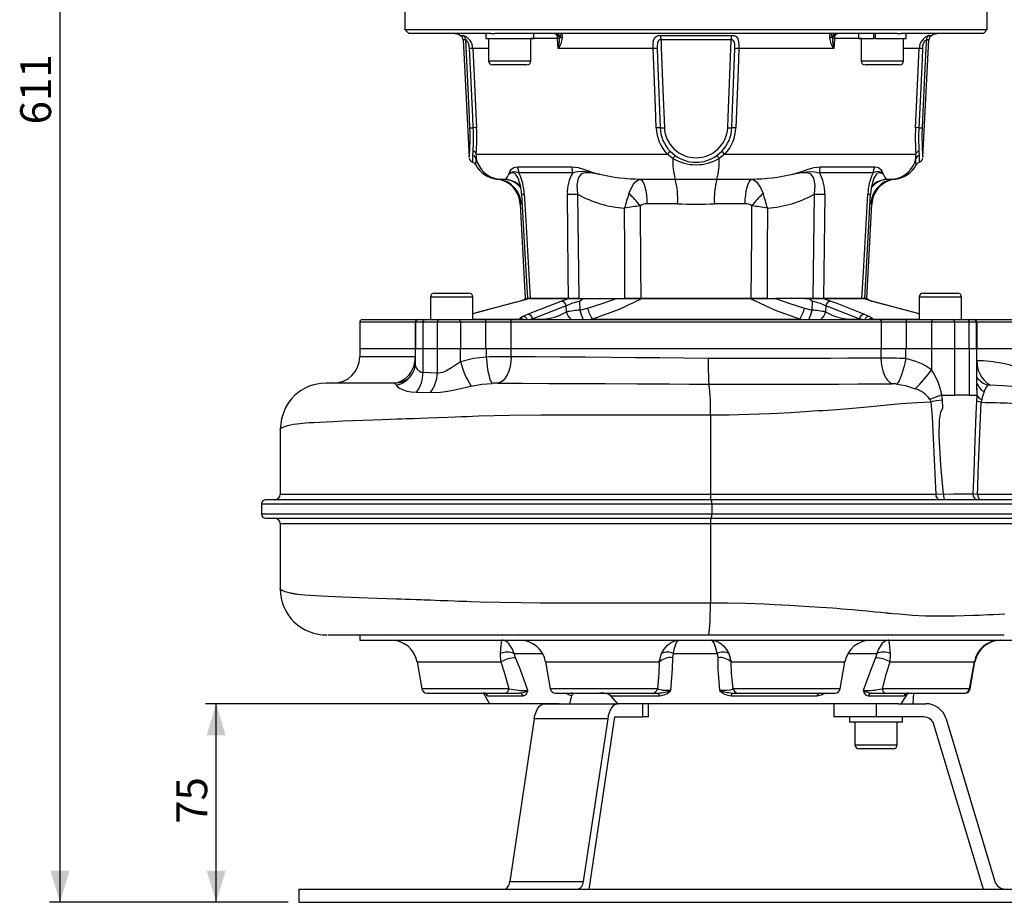
# Model space of a CAD drawing. Units: millimetres. Extents: x 0 to 841, y 0 to 594.
# Drawn here: x 380 to 472, y 227 to 311 of the extents above; entities that cross this region are included whole.
import ezdxf

# ---------------------------------------------------------------- set-up
doc = ezdxf.new("R2010")
doc.units = ezdxf.units.MM
doc.layers.add('TESTO', color=7, linetype='Continuous')
doc.styles.add('SLDTEXTSTYLE1', font='TXT', dxfattribs={"width": 0.7})
doc.dimstyles.new('SLDDIMSTYLE4', dxfattribs={"dimtxt": 2.910417, "dimasz": 3, "dimexe": 0, "dimexo": 0.0625, "dimgap": 0.727604, "dimtad": 1, "dimdec": 1, "dimlfac": 4, "dimrnd": 1e-09, "dimzin": 12, "dimdsep": 46, "dimtxsty": 'SLDTEXTSTYLE1', "dimsah": 1, "dimcen": 0.09, "dimadec": 0, "dimazin": 3, "dimtfac": 1, "dimtdec": 1, "dimtofl": 0, "dimtmove": 0, "dimatfit": 3, "dimfxl": 0, "dimfrac": 2, "dimtolj": 1, "dimtzin": 12, "dimarcsym": 0})

# ---------------------------------------------------------------- blocks, each defined once
blk = doc.blocks.new('_D_4')
at = {"layer": 'TESTO'}
for p, q in [((443.377, 353.92), (443.377, 391.142)), ((502.127, 287.511), (502.127, 391.142)), ((502.127, 390.142), (443.377, 390.142))]:
    blk.add_line(p, q, dxfattribs=at)
for points in [[(443.377, 390.142), (446.377, 389.242), (446.377, 391.042)], [(502.127, 390.142), (499.127, 391.042), (499.127, 389.242)]]:
    blk.add_solid(points, dxfattribs=at)
at = {"layer": 'TESTO', "insert": (469.801, 393.894), "char_height": 2.9104, "attachment_point": 1, "style": 'SLDTEXTSTYLE1'}
blk.add_mtext('235', dxfattribs=at)
blk = doc.blocks.new('_D_6')
at = {"layer": 'TESTO'}
for p, q in [((430.448, 246.136), (397.073, 246.136)), ((398.073, 227.386), (398.073, 246.136)), ((404.877, 227.386), (397.073, 227.386))]:
    blk.add_line(p, q, dxfattribs=at)
for points in [[(398.073, 246.136), (397.173, 243.136), (398.973, 243.136)], [(398.073, 227.386), (398.973, 230.386), (397.173, 230.386)]]:
    blk.add_solid(points, dxfattribs=at)
at = {"layer": 'TESTO', "insert": (394.321, 234.794), "char_height": 2.9104, "attachment_point": 1, "rotation": 90, "style": 'SLDTEXTSTYLE1'}
blk.add_mtext('75', dxfattribs=at)
blk = doc.blocks.new('_D_7')
at = {"layer": 'TESTO'}
for p, q in [((441.626, 380.139), (382.333, 380.139)), ((383.333, 380.139), (383.333, 227.386)), ((404.877, 227.386), (382.333, 227.386))]:
    blk.add_line(p, q, dxfattribs=at)
for points in [[(383.333, 380.139), (382.433, 377.139), (384.233, 377.139)], [(383.333, 227.386), (384.233, 230.386), (382.433, 230.386)]]:
    blk.add_solid(points, dxfattribs=at)
at = {"layer": 'TESTO', "insert": (379.581, 300.812), "char_height": 2.9104, "attachment_point": 1, "rotation": 90, "style": 'SLDTEXTSTYLE1'}
blk.add_mtext('611', dxfattribs=at)

msp = doc.modelspace()

# ---------------------------------------------------------------- linework, layer by layer
at = {"color": 7, "linetype": 'Continuous', "lineweight": 25}
for p, q in [((415.878, 311.636), (415.878, 309.761)), ((470.875, 309.761), (470.875, 311.636)), ((415.878, 309.761), (416.253, 309.386)), ((415.878, 309.761), (462.821, 309.761)), ((462.821, 309.761), (470.875, 309.761)), ((470.5, 309.386), (470.875, 309.761)), ((424.012, 309.386), (416.253, 309.386)), ((421.384, 308.803), (421.965, 297.726)), ((423.525, 309.386), (423.525, 308.936)), ((423.525, 308.936), (428.05, 308.936)), ((423.787, 308.936), (423.787, 306.811)), ((424.012, 309.386), (424.385, 309.386)), ((462.368, 309.386), (424.385, 309.386)), ((427.787, 306.811), (427.787, 308.936)), ((428.05, 308.936), (428.05, 309.386)), ((430.368, 307.965), (430.314, 308.912)), ((430.539, 309.115), (430.499, 308.916)), ((440.032, 309.222), (446.722, 309.222)), ((446.681, 308.803), (440.073, 308.803)), ((456.254, 308.916), (456.214, 309.115)), ((458.703, 309.386), (458.703, 308.936)), ((458.703, 308.936), (460.12, 308.936)), ((458.966, 308.936), (458.966, 306.811)), ((460.12, 309.386), (460.12, 308.936)), ((460.206, 308.936), (460.12, 308.936)), ((460.333, 308.936), (460.206, 308.936)), ((460.333, 308.936), (460.333, 309.386)), ((460.333, 308.936), (463.228, 308.936)), ((462.368, 309.386), (462.741, 309.386)), ((470.5, 309.386), (462.741, 309.386)), ((462.966, 306.811), (462.966, 308.936)), ((463.228, 308.936), (463.228, 309.386)), ((464.789, 297.726), (465.369, 308.803)), ((439.336, 307.965), (430.368, 307.965)), ((456.385, 307.965), (447.418, 307.965)), ((424.506, 306.436), (424.162, 306.436)), ((427.412, 306.436), (424.506, 306.436)), ((461.965, 306.436), (459.341, 306.436)), ((462.591, 306.436), (461.965, 306.436)), ((422.319, 297.876), (422.328, 298.293)), ((422.626, 298.005), (422.618, 297.607)), ((422.626, 298.005), (440.665, 298.005)), ((441.191, 297.607), (440.665, 298.005)), ((440.935, 298.293), (441.413, 297.876)), ((445.34, 297.876), (445.818, 298.293)), ((446.089, 298.005), (445.563, 297.607)), ((446.089, 298.005), (464.127, 298.005)), ((464.135, 297.607), (464.127, 298.005)), ((464.425, 298.293), (464.434, 297.876)), ((426.508, 296.821), (431.63, 296.821)), ((455.123, 296.821), (460.246, 296.821)), ((424.553, 295.65), (424.567, 295.651)), ((424.72, 295.658), (425.364, 295.658)), ((431.736, 296.228), (426.66, 296.228)), ((438.137, 295.658), (441.412, 295.658)), ((445.341, 295.658), (448.617, 295.658)), ((460.093, 296.228), (455.017, 296.228)), ((461.39, 295.658), (462.033, 295.658)), ((426.71, 295.33), (426.727, 295.277)), ((460.045, 295.335), (460.026, 295.275)), ((432.195, 294.232), (432.327, 284.386)), ((454.426, 284.386), (454.558, 294.232)), ((459.301, 284.385), (459.848, 294.228)), ((426.785, 293.298), (427.252, 284.386)), ((441.639, 293.311), (438.742, 293.311)), ((448.011, 293.311), (445.114, 293.311)), ((459.502, 284.386), (459.969, 293.298)), ((418.307, 284.511), (418.307, 282.386)), ((418.682, 284.886), (419.267, 284.886)), ((419.267, 284.886), (421.932, 284.886)), ((422.307, 282.386), (422.307, 284.511)), ((464.446, 284.511), (464.446, 282.386)), ((464.821, 284.886), (467.694, 284.886)), ((467.694, 284.886), (468.071, 284.886)), ((468.446, 282.386), (468.446, 284.511)), ((427.252, 284.386), (427.076, 284.236)), ((427.252, 284.386), (427.363, 284.386)), ((427.326, 284.386), (427.252, 284.386)), ((427.54, 284.386), (427.456, 284.386)), ((431.427, 284.383), (427.556, 284.383)), ((427.578, 284.386), (431.444, 284.386)), ((427.71, 284.386), (427.578, 284.386)), ((431.113, 283.7), (427.962, 282.452)), ((431.142, 283.117), (431.113, 283.7)), ((431.444, 284.386), (432.284, 284.386)), ((432.327, 284.386), (431.705, 284.386)), ((432.327, 284.386), (435.863, 284.386)), ((432.37, 284.098), (432.41, 283.291)), ((432.415, 284.386), (433.058, 284.386)), ((433.058, 284.386), (435.865, 284.386)), ((435.865, 284.386), (438.307, 284.386)), ((438.156, 284.386), (436.666, 284.386)), ((448.597, 284.386), (438.156, 284.386)), ((438.307, 284.386), (448.446, 284.386)), ((448.446, 284.386), (450.888, 284.386)), ((450.087, 284.386), (448.597, 284.386)), ((453.696, 284.386), (450.888, 284.386)), ((454.426, 284.386), (450.89, 284.386)), ((453.696, 284.386), (454.338, 284.386)), ((454.343, 283.291), (454.384, 284.098)), ((455.052, 284.386), (454.426, 284.386)), ((454.47, 284.386), (455.309, 284.386)), ((455.309, 284.386), (459.175, 284.386)), ((455.403, 284.386), (455.309, 284.386)), ((459.197, 284.383), (455.326, 284.383)), ((455.641, 283.7), (455.611, 283.117)), ((458.791, 282.452), (455.641, 283.7)), ((459.193, 284.386), (459.043, 284.386)), ((459.23, 284.386), (459.285, 284.386)), ((459.502, 284.386), (459.382, 284.386)), ((459.416, 284.386), (459.502, 284.386)), ((459.722, 284.199), (459.502, 284.386)), ((464.446, 282.93), (459.98, 284.139)), ((427.003, 282.695), (427.491, 282.896)), ((432.41, 283.291), (433.137, 283.481)), ((453.616, 283.481), (454.343, 283.291)), ((459.262, 282.896), (459.75, 282.695)), ((411.627, 282.136), (411.627, 279.636)), ((411.877, 282.386), (417.09, 282.386)), ((416.882, 279.636), (416.882, 282.136)), ((416.909, 282.136), (416.909, 279.636)), ((417.09, 282.386), (417.159, 282.386)), ((417.159, 282.386), (417.775, 282.386)), ((417.594, 282.136), (417.594, 279.636)), ((418.974, 282.136), (417.594, 282.136)), ((417.775, 282.386), (419.146, 282.386)), ((418.974, 279.636), (418.974, 282.136)), ((421.127, 282.136), (418.974, 282.136)), ((419.146, 282.386), (421.083, 282.386)), ((421.083, 282.386), (423.483, 282.386)), ((421.127, 282.136), (421.127, 279.636)), ((423.526, 282.136), (421.127, 282.136)), ((423.483, 282.386), (426.019, 282.386)), ((423.526, 279.636), (423.526, 282.136)), ((425.881, 282.136), (423.526, 282.136)), ((460.872, 282.136), (425.881, 282.136)), ((425.881, 282.136), (425.881, 279.636)), ((426.019, 282.386), (460.734, 282.386)), ((426.759, 282.446), (426.743, 282.486)), ((426.968, 282.394), (426.759, 282.446)), ((427.056, 282.39), (426.968, 282.394)), ((433.588, 282.428), (453.165, 282.428)), ((459.707, 282.393), (459.648, 282.389)), ((459.785, 282.394), (459.697, 282.39)), ((460.01, 282.486), (459.994, 282.446)), ((460.734, 282.386), (463.271, 282.386)), ((460.872, 279.636), (460.872, 282.136)), ((463.227, 282.136), (460.872, 282.136)), ((463.227, 282.136), (463.227, 279.636)), ((465.627, 282.136), (463.227, 282.136)), ((463.271, 282.386), (465.67, 282.386)), ((465.627, 279.636), (465.627, 282.136)), ((467.779, 282.136), (465.627, 282.136)), ((465.67, 282.386), (467.607, 282.386)), ((467.607, 282.386), (468.978, 282.386)), ((467.779, 282.136), (467.779, 279.636)), ((469.16, 282.136), (467.779, 282.136)), ((468.978, 282.386), (469.594, 282.386)), ((469.16, 279.636), (469.16, 282.136)), ((469.594, 282.386), (469.663, 282.386)), ((469.663, 282.386), (474.877, 282.386)), ((469.844, 279.636), (469.844, 282.136)), ((469.871, 282.136), (469.871, 279.636)), ((411.627, 279.636), (411.627, 278.886)), ((416.852, 279.636), (411.627, 279.636)), ((416.852, 279.636), (416.852, 278.886)), ((416.882, 279.636), (416.852, 279.636)), ((416.871, 279.636), (416.871, 278.311)), ((417.604, 279.636), (416.871, 279.636)), ((417.604, 277.408), (417.604, 279.636)), ((418.945, 279.636), (417.604, 279.636)), ((418.945, 279.636), (418.945, 277.335)), ((421.147, 279.636), (418.945, 279.636)), ((421.147, 278.408), (421.147, 279.636)), ((423.576, 279.636), (421.147, 279.636)), ((423.576, 279.636), (423.576, 278.857)), ((425.926, 279.636), (423.576, 279.636)), ((425.926, 278.874), (425.926, 279.636)), ((460.827, 279.636), (425.926, 279.636)), ((460.827, 279.636), (460.827, 278.76)), ((463.177, 279.636), (460.827, 279.636)), ((463.177, 278.704), (463.177, 279.636)), ((465.606, 279.636), (463.177, 279.636)), ((465.606, 279.636), (465.606, 277.651)), ((467.808, 279.636), (465.606, 279.636)), ((467.808, 275.261), (467.808, 279.636)), ((469.15, 279.636), (467.808, 279.636)), ((469.15, 279.636), (469.15, 275.261)), ((469.882, 279.636), (469.15, 279.636)), ((469.882, 275.738), (469.882, 279.636)), ((469.901, 278.512), (469.901, 279.636)), ((475.127, 279.636), (469.901, 279.636)), ((418.945, 277.335), (417.604, 277.408)), ((414.886, 276.386), (409.019, 276.386)), ((415.361, 276.433), (414.887, 276.386)), ((416.989, 275.541), (418.3, 275.505)), ((466.592, 275.261), (466.567, 275.257)), ((466.642, 274.791), (466.592, 275.261)), ((466.592, 275.261), (467.808, 275.261)), ((469.15, 275.261), (467.808, 275.261)), ((469.15, 275.261), (469.878, 275.261)), ((469.878, 275.261), (469.85, 274.697)), ((469.877, 275.876), (469.878, 275.738)), ((469.879, 275.259), (469.878, 275.261)), ((444.742, 273.386), (444.742, 265.886)), ((404.118, 272.058), (404.118, 265.886)), ((466.022, 265.886), (444.742, 265.886)), ((466.727, 265.899), (466.022, 265.886)), ((476.432, 265.886), (469.946, 265.886)), ((402.368, 265.011), (402.368, 264.011)), ((444.836, 265.386), (402.743, 265.386)), ((476.437, 265.386), (444.836, 265.386)), ((444.862, 265.011), (444.862, 264.011)), ((444.862, 265.011), (476.368, 265.011)), ((476.368, 264.011), (444.862, 264.011)), ((402.743, 263.636), (444.836, 263.636)), ((404.118, 263.136), (404.118, 256.964)), ((444.742, 263.136), (476.432, 263.136)), ((444.742, 263.136), (444.742, 255.636)), ((444.836, 263.636), (476.437, 263.636)), ((408.644, 252.636), (444.535, 252.636)), ((411.627, 252.636), (411.627, 252.136)), ((411.627, 252.136), (475.127, 252.136)), ((444.535, 252.636), (472.478, 252.636)), ((417.042, 250.07), (417.487, 247.549)), ((424.963, 250.07), (424.934, 250.886)), ((426.337, 250.478), (426.211, 250.886)), ((429.176, 250.07), (429.621, 247.549)), ((439.905, 250.07), (440.126, 250.886)), ((441.176, 250.478), (441.241, 250.886)), ((441.241, 250.886), (445.358, 250.886)), ((456.987, 247.549), (457.432, 250.07)), ((461.696, 250.07), (461.722, 250.886)), ((469.207, 247.549), (469.651, 250.07)), ((469.267, 247.549), (469.711, 250.07)), ((417.979, 247.136), (425.395, 247.136)), ((423.299, 247.136), (423.877, 246.136)), ((423.723, 246.886), (427.049, 246.886)), ((425.395, 247.136), (426.694, 247.136)), ((430.113, 247.136), (439.242, 247.136)), ((431.62, 246.907), (431.448, 246.136)), ((435.982, 246.136), (435.323, 246.886)), ((435.323, 246.886), (439.916, 246.886)), ((439.242, 247.136), (439.841, 247.136)), ((446.7, 246.886), (454.81, 246.886)), ((446.772, 247.136), (447.362, 247.136)), ((447.362, 247.136), (456.495, 247.136)), ((459.624, 246.886), (463.007, 246.886)), ((459.977, 247.136), (461.273, 247.136)), ((461.273, 247.136), (468.714, 247.136)), ((463.877, 246.136), (463.929, 247.136)), ((468.714, 247.136), (468.774, 247.136)), ((429.067, 246.136), (423.877, 246.136)), ((429.067, 246.136), (435.995, 246.136)), ((437.298, 246.136), (435.995, 246.136)), ((462.462, 246.136), (437.298, 246.136)), ((438.341, 244.886), (438.341, 246.136)), ((438.877, 244.886), (438.877, 246.136)), ((456.377, 246.136), (456.377, 244.886)), ((460.377, 246.136), (460.377, 244.886)), ((462.462, 246.136), (465.068, 246.136)), ((428.109, 244.711), (425.804, 229.349)), ((435.037, 244.711), (428.109, 244.711)), ((435.037, 244.711), (432.733, 229.349)), ((433.305, 228.811), (435.716, 244.886)), ((435.716, 244.886), (438.341, 244.886)), ((438.877, 244.886), (438.341, 244.886)), ((460.377, 244.886), (456.377, 244.886)), ((457.877, 244.886), (457.877, 244.386)), ((464.882, 244.886), (460.377, 244.886)), ((462.877, 244.386), (462.877, 244.886)), ((466.984, 244.711), (471.593, 229.349)), ((462.877, 244.386), (457.877, 244.386)), ((458.377, 244.386), (458.377, 242.261)), ((462.377, 242.261), (462.377, 244.386)), ((470.449, 228.811), (465.84, 244.173)), ((462.002, 241.886), (458.752, 241.886)), ((425.804, 229.349), (432.733, 229.349)), ((433.274, 228.636), (433.305, 228.811)), ((470.449, 228.811), (470.511, 228.636)), ((405.877, 228.636), (405.877, 227.386)), ((405.877, 228.636), (480.877, 228.636)), ((405.877, 227.386), (480.877, 227.386))]:
    msp.add_line(p, q, dxfattribs=at)
at = {"color": 8, "linetype": 'Continuous', "lineweight": 25}
for p, q in [((421.112, 309.222), (421.365, 309.222)), ((421.634, 308.803), (421.384, 308.803)), ((430.314, 308.912), (427.787, 308.912)), ((458.966, 308.912), (456.439, 308.912)), ((465.369, 308.803), (465.12, 308.803)), ((465.388, 309.222), (465.641, 309.222)), ((423.787, 307.965), (422.312, 307.965)), ((464.441, 307.965), (462.966, 307.965)), ((423.787, 306.811), (424.21, 306.811)), ((424.21, 306.811), (427.787, 306.811)), ((458.966, 306.811), (462.196, 306.811)), ((462.196, 306.811), (462.966, 306.811)), ((426.951, 293.311), (426.875, 293.311)), ((459.878, 293.311), (459.824, 293.311)), ((419.027, 284.511), (418.307, 284.511)), ((422.307, 284.511), (419.027, 284.511)), ((467.983, 284.511), (464.446, 284.511)), ((468.446, 284.511), (467.983, 284.511)), ((426.817, 284.145), (426.773, 284.14)), ((459.936, 284.145), (459.98, 284.139)), ((416.882, 282.136), (411.627, 282.136)), ((416.909, 282.136), (416.882, 282.136)), ((417.594, 282.136), (416.909, 282.136)), ((422.307, 282.446), (426.759, 282.446)), ((427.962, 282.452), (427.691, 282.386)), ((433.588, 282.428), (433.436, 282.386)), ((453.317, 282.386), (453.165, 282.428)), ((459.062, 282.386), (458.791, 282.452)), ((459.994, 282.446), (464.446, 282.446)), ((469.844, 282.136), (469.16, 282.136)), ((469.871, 282.136), (469.844, 282.136)), ((475.127, 282.136), (469.871, 282.136)), ((416.852, 278.886), (411.627, 278.886)), ((415.058, 276.392), (414.908, 276.386)), ((444.742, 265.886), (404.118, 265.886)), ((402.368, 265.011), (444.862, 265.011)), ((444.862, 264.011), (402.368, 264.011)), ((404.118, 263.136), (444.742, 263.136)), ((417.042, 250.07), (424.963, 250.07)), ((426.211, 250.886), (428.879, 250.886)), ((429.176, 250.07), (439.905, 250.07)), ((446.691, 250.07), (457.432, 250.07)), ((457.729, 250.886), (460.443, 250.886)), ((461.696, 250.07), (469.651, 250.07)), ((469.651, 250.07), (469.711, 250.07)), ((425.7, 247.549), (417.487, 247.549)), ((439.731, 247.549), (429.621, 247.549)), ((456.987, 247.549), (446.873, 247.549)), ((469.207, 247.549), (460.965, 247.549)), ((469.267, 247.549), (469.207, 247.549)), ((458.377, 242.261), (462.377, 242.261))]:
    msp.add_line(p, q, dxfattribs=at)
at = {"color": 7, "linetype": 'Continuous', "lineweight": 25, "flags": 128}
for points in [[(421.994, 307.964), (421.972, 308.176), (421.917, 308.4), (421.841, 308.581), (421.751, 308.715), (421.694, 308.771), (421.675, 308.785), (421.639, 308.803), (421.634, 308.803)], [(422.028, 300.502), (421.98, 301.5), (421.79, 305.493), (421.634, 308.803)], [(430.314, 308.912), (430.306, 309.006), (430.287, 309.095), (430.258, 309.177), (430.22, 309.249), (430.175, 309.307), (430.123, 309.351), (430.068, 309.377), (430.011, 309.386)], [(430.684, 309.386), (430.684, 309.386), (430.68, 309.386), (430.671, 309.384), (430.636, 309.363), (430.539, 309.115)], [(439.336, 307.965), (439.337, 308.366), (439.374, 308.721), (439.466, 308.976), (439.612, 309.124), (439.813, 309.201), (440.032, 309.222)], [(440.073, 308.803), (439.961, 308.792), (439.866, 308.749), (439.857, 308.741), (439.779, 308.642), (439.728, 308.471), (439.708, 308.232), (439.71, 307.964)], [(440.073, 308.803), (440.101, 308.056), (440.251, 304.064), (440.385, 300.502)], [(446.368, 300.502), (446.406, 301.5), (446.556, 305.493), (446.681, 308.803)], [(447.043, 307.964), (447.046, 308.176), (447.034, 308.4), (446.999, 308.581), (446.925, 308.715), (446.849, 308.771), (446.814, 308.785), (446.712, 308.803), (446.681, 308.803)], [(446.722, 309.222), (446.93, 309.203), (446.982, 309.191), (447.161, 309.111), (447.196, 309.084), (447.333, 308.884), (447.397, 308.616), (447.419, 308.282), (447.418, 307.965)], [(456.214, 309.115), (456.117, 309.363), (456.083, 309.384), (456.073, 309.386), (456.07, 309.386), (456.069, 309.386)], [(456.439, 308.912), (456.409, 308.388), (456.385, 307.965)], [(456.439, 308.912), (456.448, 309.006), (456.467, 309.095), (456.496, 309.177), (456.533, 309.249), (456.579, 309.307), (456.63, 309.351), (456.685, 309.377), (456.742, 309.386)], [(465.12, 308.803), (465.084, 308.056), (464.895, 304.064), (464.726, 300.502)], [(422.345, 300.502), (422.298, 301.501), (422.11, 305.493), (421.994, 307.964)], [(422.312, 307.965), (422.403, 305.992), (422.659, 300.503)], [(439.61, 300.503), (439.538, 302.475), (439.336, 307.965)], [(439.71, 307.964), (439.747, 306.966), (439.896, 302.973), (439.988, 300.502)], [(446.765, 300.502), (446.803, 301.501), (446.951, 305.493), (447.043, 307.964)], [(447.418, 307.965), (447.345, 305.992), (447.143, 300.503)], [(464.095, 300.503), (464.186, 302.475), (464.441, 307.965)], [(464.759, 307.964), (464.712, 306.966), (464.525, 302.973), (464.408, 300.502)], [(464.726, 300.502), (464.72, 300.382), (464.706, 299.897), (464.703, 299.433), (464.71, 298.999), (464.723, 298.613), (464.759, 298.019), (464.784, 297.717), (464.783, 297.727)], [(425.691, 296.115), (425.693, 296.118), (425.705, 296.139), (425.714, 296.156), (425.729, 296.185), (425.737, 296.198), (425.768, 296.26), (425.824, 296.369), (425.841, 296.403), (425.953, 296.586), (426.167, 296.757), (426.508, 296.821)], [(431.63, 296.821), (432.238, 296.751), (432.844, 296.564), (433.331, 296.387), (433.46, 296.343), (433.77, 296.245), (433.961, 296.19), (434.01, 296.177), (434.106, 296.151), (434.164, 296.136), (434.237, 296.118), (434.25, 296.115)], [(452.503, 296.115), (452.516, 296.118), (452.6, 296.139), (452.665, 296.156), (452.773, 296.185), (452.822, 296.198), (453.033, 296.26), (453.37, 296.369), (453.469, 296.403), (453.97, 296.586), (454.543, 296.757), (455.123, 296.821)], [(460.246, 296.821), (460.6, 296.751), (460.817, 296.564), (460.92, 296.387), (460.943, 296.343), (460.992, 296.245), (461.021, 296.19), (461.028, 296.177), (461.042, 296.151), (461.05, 296.136), (461.06, 296.118), (461.062, 296.115)], [(425.691, 296.115), (425.694, 296.118), (425.759, 296.166), (425.931, 296.282), (426.151, 296.36), (426.387, 296.343), (426.66, 296.228)], [(434.25, 296.115), (434.237, 296.118), (434.005, 296.16), (433.43, 296.267), (432.769, 296.356), (432.201, 296.346), (431.736, 296.228)], [(434.25, 296.115), (434.235, 296.118), (433.577, 296.227), (432.935, 296.252), (432.642, 296.177), (432.509, 296.094), (432.307, 295.842), (432.256, 295.731), (432.132, 295.086), (432.195, 294.232)], [(437.045, 294.296), (437.123, 294.504), (437.482, 295.17), (437.705, 295.42), (437.94, 295.587), (438.137, 295.658)], [(438.137, 295.658), (438.255, 295.564), (438.366, 295.399), (438.468, 295.167), (438.558, 294.876), (438.632, 294.533), (438.688, 294.151), (438.725, 293.739), (438.742, 293.311)], [(448.011, 293.311), (448.028, 293.739), (448.065, 294.151), (448.122, 294.533), (448.196, 294.876), (448.285, 295.167), (448.387, 295.399), (448.499, 295.564), (448.617, 295.658)], [(448.617, 295.658), (448.856, 295.564), (449.093, 295.379), (449.459, 294.871), (449.708, 294.296)], [(452.503, 296.115), (452.517, 296.118), (452.78, 296.166), (453.406, 296.282), (454.048, 296.36), (454.575, 296.343), (455.017, 296.228)], [(454.558, 294.232), (454.622, 295.06), (454.545, 295.587), (454.463, 295.809), (454.254, 296.086), (454.185, 296.136), (453.855, 296.248), (453.74, 296.258), (453.128, 296.218), (452.503, 296.115)], [(461.062, 296.115), (461.059, 296.118), (461.002, 296.16), (460.847, 296.267), (460.626, 296.356), (460.378, 296.346), (460.093, 296.228)], [(426.905, 294.228), (427.157, 289.699), (427.452, 284.386)], [(427.154, 294.232), (427.295, 291.736), (427.71, 284.386)], [(431.351, 284.386), (431.32, 286.882), (431.23, 294.232)], [(455.523, 294.232), (455.493, 291.736), (455.403, 284.386)], [(459.043, 284.386), (459.184, 286.882), (459.599, 294.232)], [(436.666, 284.386), (436.647, 288.837), (436.631, 292.912)], [(438.103, 293.126), (438.138, 287.319), (438.156, 284.386)], [(448.597, 284.386), (448.634, 290.378), (448.65, 293.126)], [(450.123, 292.912), (450.106, 288.837), (450.087, 284.386)], [(426.772, 284.141), (422.73, 283.046), (422.307, 282.931)], [(427.038, 284.216), (426.936, 284.185), (426.768, 284.139)], [(427.556, 284.383), (427.43, 284.335), (426.817, 284.145)], [(427.491, 282.896), (428.041, 283.114), (430.242, 283.987), (430.64, 284.145)], [(430.64, 284.145), (431.235, 284.335), (431.427, 284.383)], [(432.677, 284.31), (432.097, 284.344), (431.599, 284.375), (431.477, 284.381), (431.427, 284.383)], [(432.677, 284.31), (432.373, 284.1), (432.37, 284.098)], [(433.058, 284.386), (432.812, 284.358), (432.677, 284.31)], [(433.137, 283.481), (434.512, 283.896), (435.865, 284.386)], [(438.307, 284.386), (436.124, 283.347), (433.588, 282.428)], [(453.165, 282.428), (450.886, 283.239), (448.446, 284.386)], [(450.888, 284.386), (452.238, 283.897), (453.616, 283.481)], [(454.076, 284.31), (453.969, 284.351), (453.696, 284.386)], [(455.326, 284.383), (455.276, 284.381), (455.154, 284.375), (454.656, 284.344), (454.076, 284.31)], [(454.384, 284.098), (454.38, 284.1), (454.076, 284.31)], [(455.326, 284.383), (455.518, 284.335), (456.113, 284.145)], [(456.113, 284.145), (456.663, 283.927), (458.864, 283.054), (459.262, 282.896)], [(459.936, 284.145), (459.323, 284.335), (459.197, 284.383)], [(464.446, 282.931), (461.365, 283.765), (459.981, 284.14)], [(426.743, 282.486), (426.823, 282.598), (427.003, 282.695)], [(459.75, 282.695), (459.962, 282.572), (460.01, 282.486)], [(426.019, 282.386), (425.992, 282.381), (425.966, 282.367), (425.942, 282.344), (425.922, 282.313), (425.904, 282.275), (425.892, 282.232), (425.884, 282.185), (425.881, 282.136)], [(427.107, 282.389), (427.077, 282.391), (427.054, 282.393)], [(459.994, 282.446), (459.843, 282.4), (459.785, 282.394)], [(460.734, 282.386), (460.761, 282.381), (460.787, 282.367), (460.811, 282.344), (460.832, 282.313), (460.849, 282.275), (460.862, 282.232), (460.869, 282.185), (460.872, 282.136)], [(416.852, 278.886), (416.812, 278.398), (416.693, 277.929), (416.5, 277.497), (416.24, 277.118), (415.924, 276.807), (415.563, 276.576), (415.171, 276.434), (414.764, 276.386)], [(423.576, 278.857), (422.356, 278.706), (421.147, 278.408)], [(423.576, 278.857), (423.615, 278.394), (423.667, 277.946), (423.732, 277.531), (423.806, 277.161), (423.887, 276.851), (423.973, 276.61), (424.059, 276.448), (424.145, 276.37)], [(425.926, 278.874), (425.901, 278.406), (425.829, 277.956), (425.711, 277.537), (425.553, 277.166), (425.359, 276.855), (425.137, 276.615), (424.894, 276.454), (424.64, 276.379)], [(444.534, 278.729), (442.246, 278.749), (439.964, 278.769), (437.651, 278.79), (435.37, 278.811), (432.921, 278.832), (430.54, 278.851), (428.181, 278.865), (425.926, 278.874)], [(421.147, 278.408), (420.281, 277.83), (419.762, 277.521), (419.446, 277.387), (419.078, 277.323), (418.945, 277.335)], [(460.827, 278.76), (459.299, 278.753), (457.719, 278.742), (456.073, 278.731), (454.384, 278.723), (452.018, 278.716), (449.599, 278.711), (447.079, 278.714), (444.534, 278.729)], [(460.827, 278.76), (460.846, 278.346), (460.903, 277.943), (460.996, 277.563), (461.122, 277.216), (461.278, 276.912), (461.46, 276.659), (461.662, 276.463), (461.878, 276.332)], [(463.177, 278.704), (463.086, 278.289), (462.985, 277.885), (462.877, 277.505), (462.765, 277.161), (462.652, 276.86), (462.542, 276.614), (462.438, 276.428), (462.343, 276.308)], [(409.019, 276.385), (408.505, 276.379), (407.962, 276.344), (407.621, 276.297), (407.289, 276.226), (406.963, 276.127), (406.722, 276.033), (406.484, 275.922), (406.251, 275.794), (406.023, 275.65), (405.802, 275.49), (405.487, 275.222), (405.199, 274.925), (404.863, 274.491), (404.588, 274.023), (404.23, 273.036), (404.118, 272.057)], [(414.887, 276.386), (414.887, 276.386), (414.908, 276.386)], [(414.908, 276.386), (414.992, 276.338), (415.074, 276.2)], [(415.434, 276.449), (415.385, 276.438), (415.058, 276.392)], [(415.074, 276.2), (415.199, 276.044), (415.437, 275.882), (416.065, 275.648), (416.495, 275.572), (416.989, 275.541)], [(418.3, 275.505), (419.248, 275.539), (419.959, 275.641), (420.721, 275.794), (421.423, 275.953), (422.157, 276.12)], [(422.157, 276.12), (423.142, 276.287), (424.145, 276.37)], [(424.64, 276.379), (427.007, 276.375), (429.48, 276.368), (432.116, 276.357), (434.824, 276.345), (437.814, 276.331), (440.867, 276.317), (442.723, 276.309), (444.584, 276.3), (444.584, 276.3)], [(444.584, 276.3), (444.584, 276.3), (447.246, 276.293), (449.892, 276.293), (452.497, 276.298), (455.038, 276.304), (456.86, 276.31), (458.638, 276.319), (460.286, 276.326), (461.878, 276.332)], [(462.343, 276.308), (463.142, 276.174), (464.077, 275.869)], [(471.104, 276.227), (472.414, 276.174), (473.506, 276.086), (474.376, 275.958), (474.927, 275.833), (475.353, 275.727), (475.513, 275.693), (475.513, 275.693)], [(444.742, 273.386), (445.603, 273.39), (446.496, 273.402), (447.419, 273.422), (448.373, 273.45), (449.354, 273.486), (450.363, 273.53), (451.108, 273.567), (452.278, 273.632), (453.664, 273.716), (454.062, 273.741), (454.473, 273.767), (454.897, 273.795), (455.334, 273.824), (455.785, 273.855), (456.247, 273.886), (457.787, 274.007), (459.533, 274.167), (461.104, 274.32), (462.744, 274.473), (464.241, 274.579), (465.55, 274.63)], [(465.449, 274.855), (465.539, 274.673), (465.55, 274.63), (465.55, 274.63)], [(466.642, 274.791), (466.058, 274.713), (465.55, 274.63)], [(465.55, 274.63), (465.619, 273.866), (465.669, 273.203), (465.774, 271.196), (465.957, 267.179), (466.022, 265.886)], [(466.676, 274.057), (466.676, 274.057), (466.642, 274.791)], [(469.85, 274.697), (469.795, 273.491), (469.718, 271.766), (469.718, 271.766)], [(470.304, 274.591), (469.99, 274.646), (469.85, 274.697)], [(469.946, 265.886), (469.974, 266.608), (470.024, 267.933), (470.142, 270.921), (470.271, 273.855), (470.304, 274.588)], [(470.304, 274.588), (470.659, 274.58), (471.014, 274.572), (471.369, 274.563), (471.722, 274.554), (472.074, 274.544), (472.421, 274.534), (472.764, 274.523), (473.101, 274.511), (473.783, 274.448), (474.403, 274.323), (474.939, 274.165), (475.536, 273.944), (475.91, 273.79), (476.214, 273.678), (476.432, 273.636)], [(466.727, 265.899), (466.487, 268.648), (466.338, 271.431), (466.368, 272.902), (466.482, 273.667), (466.676, 274.057), (466.676, 274.057)], [(469.718, 271.766), (469.718, 271.766), (469.696, 271.01), (469.602, 268.002), (469.519, 265.9)], [(466.727, 265.899), (466.73, 265.8), (466.741, 265.704), (466.759, 265.615), (466.785, 265.537), (466.816, 265.473), (466.852, 265.425), (466.891, 265.396), (466.931, 265.386)], [(467.418, 265.891), (467.418, 265.891), (466.727, 265.899)], [(469.946, 265.886), (469.567, 265.897), (469.519, 265.9)], [(444.535, 252.636), (444.573, 252.686), (444.611, 252.847), (444.648, 253.125), (444.681, 253.515), (444.708, 253.994), (444.727, 254.532), (444.738, 255.09), (444.742, 255.636)], [(472.542, 254.598), (471.996, 254.564), (471.472, 254.534), (470.979, 254.508), (470.522, 254.486), (470.11, 254.468), (469.543, 254.447), (468.674, 254.42), (467.805, 254.401), (466.943, 254.39), (466.094, 254.386), (465.043, 254.408), (463.807, 254.474), (462.556, 254.569), (461.954, 254.622), (461.679, 254.647), (461.556, 254.658), (461.501, 254.663), (461.477, 254.666), (461.466, 254.667), (461.462, 254.667), (461.46, 254.667), (461.458, 254.667), (461.458, 254.667), (461.458, 254.667), (461.458, 254.667), (461.458, 254.667), (461.457, 254.667), (461.456, 254.668), (461.448, 254.668), (461.419, 254.671), (461.303, 254.683), (461.109, 254.702), (460.835, 254.729), (460.273, 254.784), (459.523, 254.856), (458.721, 254.932), (458.16, 254.983), (457.631, 255.029), (457.135, 255.07), (456.674, 255.105), (456.247, 255.136), (455.123, 255.212), (454.079, 255.28), (453.118, 255.34), (452.246, 255.392), (451.464, 255.436), (450.776, 255.472), (449.855, 255.515), (448.052, 255.582), (446.345, 255.623), (444.742, 255.636)], [(424.934, 250.886), (424.964, 251.287), (424.994, 251.615), (425.021, 251.876), (425.025, 251.91), (425.042, 252.067), (425.047, 252.114), (425.048, 252.129), (425.049, 252.134), (425.049, 252.135), (425.049, 252.136), (425.049, 252.136), (425.049, 252.136), (425.049, 252.136), (425.049, 252.136), (425.049, 252.136)], [(426.211, 250.886), (426.056, 251.287), (425.687, 251.833), (425.604, 251.91), (425.363, 252.066), (425.229, 252.113), (425.152, 252.129), (425.108, 252.134), (425.083, 252.135), (425.069, 252.136), (425.06, 252.136), (425.055, 252.136), (425.053, 252.136), (425.052, 252.136), (425.051, 252.136), (425.049, 252.136)], [(440.126, 250.886), (440.36, 251.287), (440.64, 251.615), (440.969, 251.876), (441.025, 251.91), (441.376, 252.067), (441.566, 252.114), (441.672, 252.129), (441.733, 252.134), (441.768, 252.135), (441.788, 252.136), (441.799, 252.136), (441.806, 252.136), (441.81, 252.136), (441.811, 252.136), (441.815, 252.136)], [(441.241, 250.886), (441.317, 251.287), (441.499, 251.833), (441.539, 251.91), (441.659, 252.066), (441.725, 252.113), (441.763, 252.129), (441.785, 252.134), (441.798, 252.135), (441.805, 252.136), (441.809, 252.136), (441.811, 252.136), (441.813, 252.136), (441.813, 252.136), (441.813, 252.136), (441.815, 252.136)], [(444.768, 252.136), (444.772, 252.136), (444.773, 252.136), (444.778, 252.136), (444.784, 252.136), (444.796, 252.136), (444.816, 252.135), (444.851, 252.134), (444.912, 252.129), (445.019, 252.114), (445.21, 252.067), (445.563, 251.91), (445.62, 251.876), (445.939, 251.626), (446.233, 251.287), (446.468, 250.886)], [(445.358, 250.886), (445.279, 251.287), (445.093, 251.833), (445.051, 251.91), (444.928, 252.066), (444.86, 252.113), (444.821, 252.129), (444.799, 252.134), (444.786, 252.135), (444.779, 252.136), (444.774, 252.136), (444.772, 252.136), (444.77, 252.136), (444.77, 252.136), (444.77, 252.136), (444.768, 252.136)], [(461.591, 252.136), (461.589, 252.136), (461.588, 252.136), (461.588, 252.136), (461.585, 252.136), (461.58, 252.136), (461.572, 252.136), (461.557, 252.135), (461.532, 252.134), (461.489, 252.129), (461.414, 252.113), (461.281, 252.066), (461.042, 251.91), (460.961, 251.833), (460.596, 251.287), (460.443, 250.886)], [(424.963, 250.07), (425.29, 249.03), (425.7, 247.549)], [(427.503, 247.386), (426.76, 249.438), (426.337, 250.478)], [(439.905, 250.07), (439.864, 249.03), (439.731, 247.549)], [(441.011, 247.386), (441.169, 249.438), (441.176, 250.478)], [(445.358, 250.886), (445.36, 250.88), (445.424, 250.478)], [(445.424, 250.478), (445.435, 249.438), (445.602, 247.386)], [(446.468, 250.886), (446.474, 250.874), (446.691, 250.07)], [(446.873, 247.549), (446.735, 249.03), (446.691, 250.07)], [(460.318, 250.478), (459.898, 249.438), (459.162, 247.386)], [(460.443, 250.886), (460.442, 250.88), (460.318, 250.478)], [(460.965, 247.549), (461.372, 249.03), (461.696, 250.07)], [(427.049, 246.886), (427.296, 246.966), (427.447, 247.177), (427.493, 247.333), (427.503, 247.384), (427.503, 247.386)], [(441.011, 247.386), (440.906, 247.381), (440.535, 247.375), (440.216, 247.393), (440.161, 247.4), (439.87, 247.46), (439.862, 247.463), (439.731, 247.549)], [(446.873, 247.549), (446.778, 247.476), (446.586, 247.421), (446.323, 247.387), (445.993, 247.374), (445.666, 247.383), (445.602, 247.386)], [(459.162, 247.386), (459.163, 247.384), (459.173, 247.333), (459.22, 247.177), (459.374, 246.966), (459.624, 246.886)], [(423.296, 247.13), (423.365, 247.131), (423.465, 247.103), (423.515, 247.077), (423.532, 247.064), (423.531, 247.066)], [(431.738, 247.054), (431.641, 246.954), (431.62, 246.907)], [(463.362, 247.136), (463.105, 246.752), (462.7, 246.136)], [(463.207, 247.071), (463.204, 247.068), (463.232, 247.086), (463.298, 247.115), (463.426, 247.136), (463.433, 247.135)], [(428.109, 244.711), (428.167, 245.009), (428.248, 245.284), (428.35, 245.53), (428.47, 245.741), (428.605, 245.91), (428.752, 246.035), (428.907, 246.111), (429.067, 246.136)], [(435.995, 246.136), (435.836, 246.111), (435.68, 246.035), (435.533, 245.91), (435.398, 245.741), (435.278, 245.53), (435.176, 245.284), (435.095, 245.009), (435.037, 244.711)], [(425.325, 228.636), (425.405, 228.649), (425.483, 228.687), (425.556, 228.749), (425.624, 228.834), (425.684, 228.939), (425.735, 229.062), (425.775, 229.2), (425.804, 229.349)], [(432.733, 229.349), (432.704, 229.2), (432.663, 229.062), (432.612, 228.939), (432.552, 228.834), (432.484, 228.749), (432.411, 228.687), (432.333, 228.649), (432.254, 228.636)]]:
    msp.add_lwpolyline(points, dxfattribs=at)
at = {"color": 8, "linetype": 'Continuous', "lineweight": 25, "flags": 128}
for points in [[(464.161, 297), (464.162, 296.994), (464.156, 297.062), (464.142, 297.242), (464.134, 297.518), (464.135, 297.607)], [(464.434, 297.876), (464.434, 297.836), (464.44, 297.386), (464.444, 297.302), (464.447, 297.24), (464.447, 297.245)], [(424.567, 295.651), (424.609, 295.654), (424.72, 295.658)], [(425.364, 295.658), (425.83, 295.564), (426.092, 295.458)], [(426.72, 295.314), (426.638, 295.587), (426.543, 295.809), (426.37, 296.086), (426.324, 296.136), (426.146, 296.248), (426.095, 296.258), (425.87, 296.218), (425.691, 296.115)], [(461.062, 296.115), (461.058, 296.118), (460.868, 296.218), (460.624, 296.252), (460.474, 296.177), (460.389, 296.094), (460.227, 295.842), (460.174, 295.731), (460.045, 295.335)], [(460.692, 295.472), (461.007, 295.587), (461.39, 295.658)], [(462.033, 295.658), (462.143, 295.654), (462.202, 295.65), (462.2, 295.65)], [(426.875, 293.311), (426.813, 293.303), (426.796, 293.298)], [(459.958, 293.298), (459.964, 293.296), (459.878, 293.311)], [(426.817, 284.145), (426.011, 283.927), (422.786, 283.054), (422.307, 282.925)], [(427.556, 284.383), (427.525, 284.381), (427.496, 284.375)], [(459.256, 284.376), (459.229, 284.381), (459.197, 284.383)], [(464.446, 282.925), (463.745, 283.114), (460.52, 283.987), (459.936, 284.145)], [(426.968, 282.394), (427.035, 282.394), (427.053, 282.392)], [(459.785, 282.394), (459.718, 282.394), (459.707, 282.393)], [(469.878, 275.738), (469.88, 275.399), (469.879, 275.261), (469.879, 275.259)], [(404.122, 272.058), (404.119, 272.063), (404.157, 272.117), (404.274, 272.193), (404.464, 272.276), (404.639, 272.336), (404.85, 272.398), (405.095, 272.459), (405.375, 272.514), (405.69, 272.562), (405.969, 272.596), (406.243, 272.62), (406.505, 272.64), (406.845, 272.663), (407.276, 272.689), (407.863, 272.721), (408.467, 272.752), (409.08, 272.782), (410.046, 272.825), (410.994, 272.864), (411.905, 272.9), (412.871, 272.935), (413.744, 272.966), (414.504, 272.993), (415.138, 273.014), (415.633, 273.03), (415.982, 273.042), (416.144, 273.047), (416.171, 273.048), (416.183, 273.049), (416.188, 273.049), (416.19, 273.049), (416.192, 273.049), (416.192, 273.049), (416.192, 273.049), (416.192, 273.049), (416.192, 273.049), (416.192, 273.049), (416.192, 273.049), (416.706, 273.068), (417.339, 273.092), (418.097, 273.121), (418.986, 273.156), (419.942, 273.192), (420.626, 273.217), (421.242, 273.239), (421.789, 273.258), (422.261, 273.273), (422.846, 273.291), (425.784, 273.357), (428.731, 273.385), (431.281, 273.386), (433.916, 273.386), (436.594, 273.386), (439.3, 273.386), (442.021, 273.386), (444.742, 273.386)], [(444.742, 255.636), (442.021, 255.636), (439.3, 255.636), (436.594, 255.636), (435.442, 255.636), (434.297, 255.636), (433.159, 255.636), (432.029, 255.636), (430.909, 255.636), (429.799, 255.636), (428.701, 255.636), (426.888, 255.647), (424.886, 255.68), (422.99, 255.728), (422.121, 255.754), (421.733, 255.766), (421.561, 255.772), (421.486, 255.775), (421.452, 255.776), (421.437, 255.776), (421.431, 255.777), (421.428, 255.777), (421.426, 255.777), (421.426, 255.777), (421.426, 255.777), (421.426, 255.777), (421.426, 255.777), (421.425, 255.777), (421.423, 255.777), (421.413, 255.777), (421.372, 255.779), (421.212, 255.784), (420.946, 255.794), (420.577, 255.808), (419.971, 255.83), (419.212, 255.858), (418.311, 255.893), (417.959, 255.906), (417.688, 255.917), (417.426, 255.927), (417.173, 255.937), (416.928, 255.946), (416.412, 255.965), (415.937, 255.982), (415.501, 255.998), (415.103, 256.011), (413.259, 256.074), (411.564, 256.136), (410.024, 256.199), (409.316, 256.23), (408.65, 256.261), (408.027, 256.292), (407.448, 256.324), (406.913, 256.355), (406.423, 256.386), (406.083, 256.414), (405.743, 256.453), (405.668, 256.463), (405.593, 256.474), (405.519, 256.486), (405.446, 256.498), (405.373, 256.51), (405.301, 256.523), (405.231, 256.537), (405.192, 256.544), (405.131, 256.558), (405.05, 256.576), (404.951, 256.6), (404.838, 256.628), (404.716, 256.662), (404.59, 256.701), (404.464, 256.746), (404.283, 256.824), (404.177, 256.888), (404.128, 256.937), (404.122, 256.964)], [(423.46, 247.136), (423.601, 246.966), (423.723, 246.886)], [(431.084, 247.136), (431.407, 246.966), (431.62, 246.907)], [(454.81, 246.886), (455.234, 246.966), (455.558, 247.136)], [(463.007, 246.886), (463.132, 246.966), (463.275, 247.136)]]:
    msp.add_lwpolyline(points, dxfattribs=at)
at = {"color": 7, "linetype": 'Continuous', "lineweight": 25}
for centre, radius, start, end in [((420.43, 307.886), 1.5, 62.95466, 90), ((420.885, 308.777), 0.5, 3, 62.95466), ((420.971, 307.94), 1.341, 1.06085, 72.92419), ((421.134, 308.778), 0.5, 2.83329, 62.5255), ((430.006, 308.892), 0.494, 2.80021, 89.4224), ((430.105, 308.902), 0.484, 26.05329, 89.62561), ((430.473, 305.856), 3.06, 89.51507, 92.98003), ((428.658, 309.238), 2.132, 323.31401, 353.01843), ((425.084, 309.179), 5.421, 347.05578, 357.22286), ((430.848, 309.378), 0.406, 220.46788, 259.46725), ((430.184, 309.062), 0.596, 351.97571, 32.93912), ((438.272, 308.839), 1.801, 358.85189, 12.2833), ((448.481, 308.839), 1.801, 167.7167, 181.14811), ((456.569, 309.062), 0.596, 147.06088, 188.02429), ((455.905, 309.378), 0.406, 280.53275, 319.53212), ((458.095, 309.238), 2.132, 186.98157, 216.68599), ((456.649, 308.902), 0.484, 90.37439, 153.94671), ((456.747, 308.892), 0.494, 90.5776, 177.19979), ((461.669, 309.179), 5.421, 182.77714, 192.94422), ((456.28, 305.856), 3.06, 87.01997, 90.48493), ((465.78, 307.942), 1.339, 106.99858, 179.01638), ((465.681, 308.064), 0.928, 127.25165, 186.21275), ((465.619, 308.778), 0.5, 117.4745, 177.16671), ((465.868, 308.777), 0.5, 117.04534, 177), ((466.323, 307.886), 1.5, 90, 117.04534), ((422.16, 304.886), 3.083, 87.16361, 93.07041), ((439.515, 303.703), 4.265, 87.38467, 92.4168), ((447.238, 303.703), 4.265, 87.5832, 92.61533), ((464.594, 304.886), 3.083, 86.92959, 92.83639), ((424.162, 306.811), 0.375, 180, 270), ((427.412, 306.811), 0.375, 270, 0), ((459.341, 306.811), 0.375, 180, 270), ((462.591, 306.811), 0.375, 270, 0), ((401.682, 299.534), 20.369, 354.90963, 2.72394), ((422.182, 303.222), 2.724, 266.74209, 273.41532), ((402.055, 299.549), 20.312, 356.45469, 2.68903), ((422.506, 297.543), 2.964, 87.04418, 93.11486), ((401.671, 299.524), 21.01, 355.85404, 2.6694), ((439.794, 296.152), 4.354, 87.44973, 92.41803), ((443.419, 300.639), 3.811, 182.05038, 223.72182), ((443.332, 300.629), 3.347, 182.1713, 224.25944), ((440.191, 304.922), 4.425, 267.36293, 272.51149), ((443.377, 300.663), 2.996, 183.07637, 356.92363), ((443.419, 300.63), 3.349, 315.75222, 357.81703), ((443.334, 300.639), 3.812, 316.28364, 357.94417), ((446.562, 304.922), 4.425, 267.48851, 272.63707), ((446.959, 296.152), 4.354, 87.58197, 92.55027), ((485.085, 299.524), 21.013, 177.33105, 184.14551), ((464.247, 297.543), 2.964, 86.88514, 92.95582), ((484.67, 299.549), 20.284, 177.30669, 183.5496), ((464.571, 303.222), 2.724, 266.58468, 273.25791), ((422.426, 297.687), 0.456, 185.97298, 254.8468), ((422.22, 297.465), 0.423, 19.65908, 76.44387), ((422.226, 297.889), 0.417, 16.1801, 75.79545), ((425.055, 298.127), 2.492, 192.04794, 262.28059), ((437.722, 301.041), 4.227, 314.10626, 319.4656), ((447.366, 297.321), 6.182, 177.35068, 195.60832), ((444.47, 295.12), 4.115, 137.96782, 142.82372), ((443.377, 301.276), 4.27, 239.21128, 300.78872), ((443.377, 300.578), 3.341, 233.99981, 306.00019), ((442.284, 295.12), 4.115, 37.17628, 42.03218), ((439.387, 297.321), 6.182, 344.39168, 2.64932), ((449.031, 301.041), 4.227, 220.5344, 225.89374), ((461.698, 298.127), 2.492, 277.71941, 347.95206), ((464.527, 297.889), 0.417, 104.20455, 163.8199), ((464.533, 297.465), 0.423, 103.55613, 160.34092), ((464.327, 297.687), 0.457, 285.14016, 353.92421), ((422.196, 296.815), 0.432, 24.89036, 75.75366), ((424.815, 298.136), 2.5, 207.06814, 264.02686), ((425.211, 296.172), 1.449, 2.22198, 26.58079), ((429.767, 296.182), 1.969, 1.34995, 18.92594), ((456.986, 296.182), 1.969, 161.07406, 178.65005), ((461.542, 296.172), 1.449, 153.41921, 177.77802), ((461.939, 298.136), 2.5, 275.99641, 332.9384), ((464.548, 296.833), 0.412, 103.56298, 156.92256), ((424.299, 293.179), 2.486, 2.74862, 83.80618), ((424.384, 293.186), 2.495, 2.85847, 82.25091), ((424.917, 296.323), 0.801, 303.85341, 344.94304), ((422.395, 294.113), 4.76, 1.42779, 26.37648), ((434.593, 294.443), 3.369, 147.99773, 183.58277), ((438.242, 313.301), 17.644, 256.92296, 269.65834), ((443.377, 619.824), 324.172, 269.65277, 270.34723), ((434.04, 293.761), 7.612, 356.61084, 14.43312), ((452.713, 293.761), 7.612, 165.56688, 183.38916), ((448.47, 313.651), 17.994, 270.46601, 282.95269), ((452.106, 294.429), 3.423, 356.70356, 31.71593), ((464.285, 294.131), 4.687, 153.42572, 178.77002), ((462.369, 293.186), 2.495, 97.74909, 177.14153), ((462.453, 293.186), 2.48, 96.1735, 177.45441), ((461.835, 296.322), 0.8, 195.016, 236.18754), ((425.505, 293.883), 1.686, 38.77868, 69.53987), ((422.816, 294.125), 4.088, 1.43725, 16.94191), ((463.88, 294.132), 4.031, 162.58507, 178.64909), ((461.285, 293.819), 1.756, 109.75006, 140.26211), ((431.713, 313.939), 19.713, 268.59757, 271.40243), ((437.346, 303.426), 10.539, 240.74385, 266.11019), ((455.198, 288.108), 19.178, 161.176, 165.49348), ((431.447, 288.175), 8.295, 36.64332, 47.55818), ((455.306, 288.175), 8.295, 132.44182, 143.35668), ((431.539, 288.103), 19.196, 14.50846, 18.82206), ((449.36, 303.586), 10.702, 274.08609, 299.05988), ((455.04, 313.939), 19.713, 268.59757, 271.40243), ((443.049, 253.839), 39.597, 97.17548, 99.32805), ((438.637, 292.476), 0.842, 82.86238, 129.43123), ((443.377, 413.334), 120.036, 269.17056, 270.82944), ((448.087, 292.377), 0.937, 53.04693, 94.65947), ((443.704, 253.836), 39.599, 80.67202, 82.82445), ((418.682, 284.511), 0.375, 90, 180), ((421.932, 284.511), 0.375, 0, 90), ((464.821, 284.511), 0.375, 90, 180), ((468.071, 284.511), 0.375, 0, 90), ((426.09, 287.663), 3.575, 285.38176, 293.16091), ((427.547, 284.261), 0.125, 90.01915, 112.12583), ((427.578, 284.306), 0.0806, 90.04238, 105.72875), ((430.597, 283.626), 0.521, 8.22722, 85.26975), ((433.353, 278.799), 5.389, 100.51361, 114.56543), ((431.444, 284.339), 0.0471, 90.16817, 110.61412), ((453.4, 278.799), 5.389, 65.43457, 79.48639), ((455.309, 284.339), 0.0471, 69.38588, 89.83183), ((456.156, 283.626), 0.521, 94.73025, 171.77278), ((459.175, 284.306), 0.0806, 74.27125, 89.95762), ((459.206, 284.261), 0.125, 67.98202, 89.98085), ((461.335, 289.508), 5.537, 247.94109, 255.84479), ((427.446, 282.377), 0.521, 8.25157, 85.11929), ((428.552, 287.566), 5.148, 263.41616, 300.20372), ((435.076, 259.262), 24.177, 96.32993, 99.36438), ((436.119, 284.134), 3.052, 192.36338, 213.97781), ((450.634, 284.134), 3.052, 326.02219, 347.63662), ((451.258, 256.22), 27.247, 80.80662, 83.49907), ((458.202, 287.57), 5.152, 239.81378, 276.56634), ((459.307, 282.377), 0.521, 94.88071, 171.74843), ((411.877, 282.136), 0.25, 90, 180), ((417.113, 282.155), 0.232, 95.62204, 184.6892), ((417.159, 282.136), 0.25, 90, 180), ((417.816, 282.166), 0.224, 100.44997, 187.56961), ((419.194, 282.169), 0.222, 102.4611, 188.52983), ((420.734, 282.197), 0.397, 351.22054, 28.48161), ((423.134, 282.197), 0.397, 351.22054, 28.48161), ((426.982, 283.186), 0.8, 270.003, 275.26941), ((459.771, 283.186), 0.8, 264.73059, 269.997), ((463.62, 282.197), 0.397, 151.51839, 188.77946), ((466.019, 282.197), 0.397, 151.51839, 188.77946), ((467.559, 282.169), 0.222, 351.47017, 77.5389), ((468.937, 282.166), 0.224, 352.43039, 79.55003), ((469.594, 282.136), 0.25, 0, 90), ((469.64, 282.155), 0.232, 355.3108, 84.37796), ((409.127, 278.886), 2.5, 270, 0), ((425.747, 133.301), 145.573, 89.92935, 90.85456), ((415.09, 278.235), 1.777, 323.69351, 2.41906), ((428.482, 280.28), 7.57, 194.31361, 213.3361), ((471.937, 278.082), 27.411, 178.64741, 183.72671), ((460.816, 228.879), 49.882, 87.28695, 89.98795), ((462.03, 272.731), 6.083, 53.98443, 79.12337), ((472.404, 278.371), 2.507, 176.77846, 238.77088), ((469.58, 264.308), 14.208, 68.89071, 88.70477), ((415.106, 278.161), 1.727, 280.83904, 324.96603), ((414.541, 277.381), 3.063, 323.07391, 0.50087), ((415.784, 277.422), 3.162, 322.70242, 358.42443), ((455.718, 284.591), 12.081, 313.7838, 324.93636), ((460.898, 274.372), 5.737, 8.87321, 34.85406), ((424.58, 265.945), 10.434, 89.67204, 92.39084), ((429.185, 274.007), 15.569, 357.71382, 8.47077), ((461.899, 272.13), 4.202, 83.93527, 90.27974), ((472.02, 275.183), 1.499, 137.57933, 164.23693), ((471.067, 275.886), 0.344, 83.75517, 116.43809), ((463.357, 273.46), 2.515, 33.69917, 73.35996), ((471.8, 258.942), 17.134, 107.78533, 111.758), ((470.647, 275.665), 0.869, 207.88903, 250.17104), ((475.953, 273.551), 5.749, 159.2258, 166.9603), ((471.804, 274.441), 1.508, 164.34493, 174.28726), ((403.618, 265.886), 0.5, 270, 0), ((446.584, 265.762), 1.847, 176.13739, 191.73434), ((466.462, 265.821), 0.445, 171.53258, 257.67807), ((468.686, 213.942), 51.965, 89.08138, 91.3985), ((470.013, 265.88), 0.494, 177.75169, 269.23937), ((470.404, 265.842), 0.459, 174.49012, 263.14568), ((402.743, 265.011), 0.375, 90, 180), ((443.48, 265.104), 1.385, 356.13739, 11.73434), ((402.743, 264.011), 0.375, 180, 270), ((443.48, 263.918), 1.385, 348.26566, 3.86261), ((403.618, 263.136), 0.5, 0, 90), ((446.584, 263.261), 1.847, 168.26566, 183.86261), ((408.443, 256.961), 4.325, 179.94231, 271.50801), ((414.58, 249.636), 2.5, 10, 90), ((426.714, 249.636), 2.5, 10, 90), ((459.894, 249.636), 2.5, 90, 170), ((454.987, 250.813), 6.736, 0.62545, 11.33152), ((472.113, 249.636), 2.5, 90, 170), ((472.173, 249.636), 2.5, 90, 170), ((425.573, 249.095), 1.902, 70.37641, 109.62359), ((440.683, 249.552), 1.446, 67.31576, 112.68424), ((445.913, 249.565), 1.433, 67.20904, 112.79096), ((461.083, 249.088), 1.908, 70.40989, 109.59011), ((426.437, 247.622), 2.858, 92.00394, 121.05865), ((440.995, 248.858), 1.63, 83.62973, 131.96033), ((445.606, 248.874), 1.614, 47.80662, 96.47887), ((460.222, 247.625), 2.855, 58.931, 88.07267), ((417.979, 247.636), 0.5, 190, 270), ((425.299, 247.526), 0.401, 283.82591, 3.33178), ((427.211, 254.201), 6.821, 257.2026, 272.45375), ((426.619, 248.813), 1.679, 272.57283, 301.77916), ((430.113, 247.636), 0.5, 190, 270), ((439.241, 247.634), 0.498, 270.15423, 350.23829), ((439.34, 252.34), 5.228, 275.49243, 288.63193), ((439.886, 248.4), 1.514, 271.13303, 317.96236), ((446.723, 248.392), 1.506, 221.90661, 269.1216), ((447.351, 252.709), 5.602, 251.80945, 264.06927), ((447.363, 247.634), 0.498, 189.78912, 269.86362), ((456.495, 247.636), 0.5, 270, 350), ((459.51, 253.585), 6.209, 266.79, 283.55366), ((460.047, 248.817), 1.683, 238.27246, 267.6092), ((461.367, 247.527), 0.402, 176.8476, 256.47665), ((468.714, 247.636), 0.5, 270, 350), ((468.774, 247.636), 0.5, 270, 350), ((423.294, 246.644), 0.492, 29.45296, 89.84505), ((426.675, 246.733), 0.404, 22.33395, 87.31147), ((431.568, 246.921), 0.216, 38.1312, 87.19376), ((434.468, 245.616), 1.531, 56.07044, 96.75375), ((439.577, 246.921), 0.34, 354.19163, 39.2823), ((447.047, 246.921), 0.349, 142.00395, 185.77839), ((455.114, 246.833), 0.308, 100.31464, 170.05872), ((459.997, 246.735), 0.402, 92.76893, 157.85163), ((463.435, 246.645), 0.491, 90.16844, 150.59382), ((465.068, 244.136), 2, 16.7, 90), ((464.882, 243.886), 1, 16.7, 90), ((458.752, 242.261), 0.375, 180, 270), ((462.002, 242.261), 0.375, 270, 0), ((472.551, 229.636), 1, 196.7, 270)]:
    msp.add_arc(centre, radius, start, end, dxfattribs=at)
at = {"color": 8, "linetype": 'Continuous', "lineweight": 25}
for centre, radius, start, end in [((412.969, 297.746), 9.351, 356.93302, 0.79619), ((417.121, 297.539), 5.498, 354.37664, 0.70803), ((425.026, 293.303), 2.379, 39.29054, 81.84595), ((461.729, 293.3), 2.383, 98.19118, 139.97868), ((426.99, 296.743), 2.516, 268.06805, 273.73743), ((459.75, 295.881), 1.656, 264.79077, 273.41013), ((426.983, 282.194), 0.502, 22.57587, 87.80006), ((432.65, 283.507), 1.558, 194.49383, 225.98666), ((436.539, 284.266), 4.242, 193.28735, 206.31253), ((450.215, 284.266), 4.242, 333.68747, 346.71265), ((454.103, 283.507), 1.558, 314.01334, 345.50617), ((459.77, 282.194), 0.502, 92.19994, 157.42413), ((426.808, 281.985), 0.505, 53.40596, 97.43097), ((426.833, 281.96), 0.492, 59.49616, 98.64351), ((459.945, 281.985), 0.505, 82.56903, 126.59404), ((459.92, 281.959), 0.493, 81.40452, 118.62762), ((417.694, 278.228), 0.825, 174.27586, 263.73053), ((414.601, 278.473), 2.322, 281.77532, 326.1057), ((471.67, 278.341), 2.277, 218.24963, 250.60459), ((471.281, 276.896), 1.484, 199.40427, 241.69232)]:
    msp.add_arc(centre, radius, start, end, dxfattribs=at)

# ---------------------------------------------------------------- dimensions: what is measured, and where the dimension line sits
at = {"layer": 'TESTO'}
dim = msp.add_linear_dim(base=(443.377, 390.142), p1=(502.127, 286.511), p2=(443.377, 352.92), dimstyle='SLDDIMSTYLE4', dxfattribs=at)
dim.commit()
dim.dimension.update_dxf_attribs({"geometry": '_D_4', "text_midpoint": (472.752, 390.142), "dimtype": 160})
for base, p1, p2, picture, middle in [((383.333, 227.386), (442.626, 380.139), (405.877, 227.386), '_D_7', (383.333, 303.763)), ((398.073, 246.136), (405.877, 227.386), (431.448, 246.136), '_D_6', (398.073, 236.761))]:
    dim = msp.add_linear_dim(base=base, p1=p1, p2=p2, angle=90, dimstyle='SLDDIMSTYLE4', dxfattribs=at)
    dim.commit()
    dim.dimension.update_dxf_attribs({"geometry": picture, "text_midpoint": middle, "dimtype": 160})

doc.saveas('drawing.dxf')
